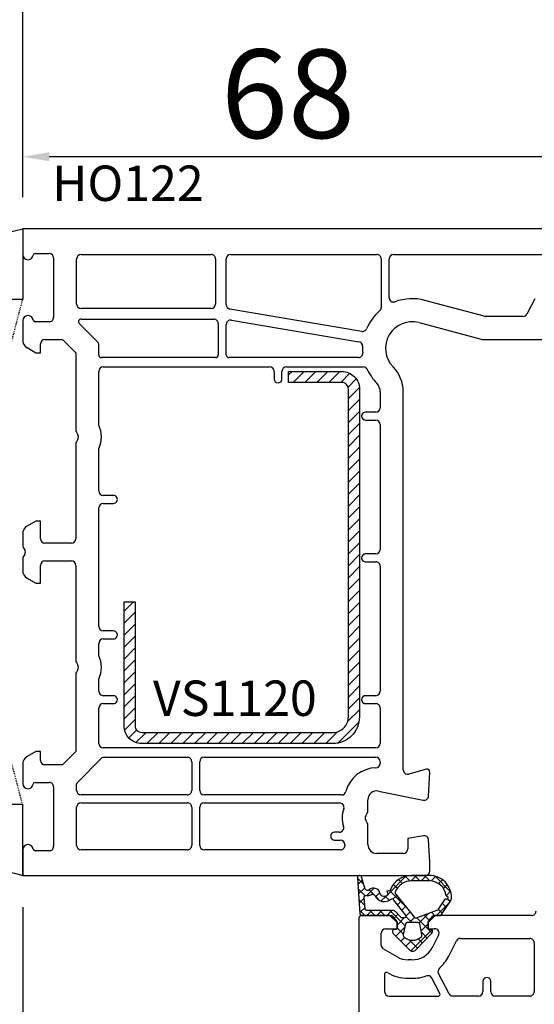
# Model space of a CAD drawing. Units: millimetres. Extents: x 41778 to 69842, y 1713 to 21693.
# Drawn here: x 51680 to 51738, y 9489 to 9600 of the extents above; entities that cross this region are included whole.
import ezdxf

# ---------------------------------------------------------------- set-up
doc = ezdxf.new("R2010")
doc.units = ezdxf.units.MM
doc.linetypes.add('HIDDEN', pattern=[0.375, 0.25, -0.125])
for name, color, linetype in [('GASKET_INSIDE', 7, 'Continuous'), ('GASKET_OUTSIDE', 7, 'Continuous'), ('HATCH_GASKET', 7, 'Continuous'), ('HATCH_STEEL', 7, 'Continuous'), ('ościeżnica', 30, 'Continuous'), ('P', 7, 'Continuous'), ('PL_CONT', 210, 'Continuous'), ('skrzydło', 1, 'Continuous'), ('STEEL_OUTSIDE', 7, 'Continuous'), ('WO_HIDD', 32, 'HIDDEN')]:
    doc.layers.add(name, color=color, linetype=linetype)
doc.styles.get("Standard").update_dxf_attribs({"font": 'arial.ttf'})
doc.dimstyles.new('główny', dxfattribs={"dimtxt": 10, "dimasz": 3, "dimexe": 1, "dimexo": 5, "dimgap": 2, "dimtad": 1, "dimdec": 1, "dimrnd": 0.05, "dimdsep": 46, "dimtxsty": 'Standard', "dimcen": 1.5, "dimclrd": 5, "dimclre": 5, "dimclrt": 1, "dimadec": 1, "dimazin": 2, "dimtfac": 1, "dimtdec": 1, "dimtofl": 0, "dimtmove": 0, "dimatfit": 3, "dimfxl": 1, "dimtolj": 1, "dimtzin": 0, "dimarcsym": 0})

# ---------------------------------------------------------------- blocks, each defined once
blk = doc.blocks.new('*D1297')
at = {"layer": 'Defpoints', "color": 0, "transparency": 16777216}
for p in [(53280.47, 9724.77), (51680.47, 9576.84), (53280.47, 9576.84)]:
    blk.add_point(p, dxfattribs=at)
at = {"layer": 'P', "color": 5, "lineweight": -2, "transparency": 16777216}
for p, q in [((51680.47, 9581.84), (51680.47, 9725.77)), ((53280.47, 9581.84), (53280.47, 9725.77))]:
    blk.add_line(p, q, dxfattribs=at)
at = {"layer": 'P', "color": 5, "linetype": 'Continuous', "lineweight": -2, "transparency": 16777216}
blk.add_line((51683.47, 9724.77), (53277.47, 9724.77), dxfattribs=at)
at = {"layer": 'P', "color": 5, "transparency": 16777216}
for points in [[(51683.47, 9725.27), (51683.47, 9724.27), (51680.47, 9724.77)], [(53277.47, 9725.27), (53277.47, 9724.27), (53280.47, 9724.77)]]:
    blk.add_solid(points, dxfattribs=at)
at = {"layer": 'P', "color": 1, "transparency": 16777216, "insert": (52480.47, 9765.06), "char_height": 75, "attachment_point": 5}
blk.add_mtext('\\A1;W = 1600', dxfattribs=at)
blk = doc.blocks.new('*D1299')
at = {"layer": 'Defpoints', "color": 0, "transparency": 16777216}
for p in [(51680.47, 9584.96), (51680.47, 9575.39), (51748.44, 9564.77)]:
    blk.add_point(p, dxfattribs=at)
at = {"layer": 'ościeżnica', "color": 5, "lineweight": -2, "transparency": 16777216}
for p, q in [((51680.47, 9580.39), (51680.47, 9585.96)), ((51748.44, 9569.77), (51748.44, 9585.96))]:
    blk.add_line(p, q, dxfattribs=at)
at = {"layer": 'ościeżnica', "color": 5, "linetype": 'Continuous', "lineweight": -2, "transparency": 16777216}
blk.add_line((51745.44, 9584.96), (51683.47, 9584.96), dxfattribs=at)
at = {"layer": 'ościeżnica', "color": 5, "transparency": 16777216}
for points in [[(51683.47, 9585.46), (51683.47, 9584.46), (51680.47, 9584.96)], [(51745.44, 9585.46), (51745.44, 9584.46), (51748.44, 9584.96)]]:
    blk.add_solid(points, dxfattribs=at)
at = {"layer": 'ościeżnica', "color": 1, "transparency": 16777216, "insert": (51710.45, 9592.07), "char_height": 10, "attachment_point": 5}
blk.add_mtext('\\A1;68', dxfattribs=at)
blk = doc.blocks.new('*D1300')
at = {"layer": 'Defpoints', "color": 0, "transparency": 16777216}
for p in [(51680.47, 9602.03), (51680.47, 9575.39), (51823.44, 9548.27)]:
    blk.add_point(p, dxfattribs=at)
at = {"layer": 'ościeżnica', "color": 5, "lineweight": -2, "transparency": 16777216}
for p, q in [((51680.47, 9580.39), (51680.47, 9603.03)), ((51823.44, 9553.27), (51823.44, 9603.03))]:
    blk.add_line(p, q, dxfattribs=at)
at = {"layer": 'ościeżnica', "color": 5, "linetype": 'Continuous', "lineweight": -2, "transparency": 16777216}
blk.add_line((51820.44, 9602.03), (51683.47, 9602.03), dxfattribs=at)
at = {"layer": 'ościeżnica', "color": 5, "transparency": 16777216}
for points in [[(51683.47, 9602.53), (51683.47, 9601.53), (51680.47, 9602.03)], [(51820.44, 9602.53), (51820.44, 9601.53), (51823.44, 9602.03)]]:
    blk.add_solid(points, dxfattribs=at)
at = {"layer": 'ościeżnica', "color": 1, "transparency": 16777216, "insert": (51759.96, 9609.14), "char_height": 10, "attachment_point": 5}
blk.add_mtext('\\A1;143', dxfattribs=at)
blk = doc.blocks.new('PRJ_INSERT_23217_797195921', base_point=(0, 8))
at = {"layer": 'HATCH_STEEL'}
h = blk.add_hatch(dxfattribs=at)
h.set_pattern_fill('ANSI31', color=256, scale=0.3)
h.paths.add_polyline_path([(40, 26.6), (26, 26.6), (26, 25.35), (40, 25.35, -0.414214), (40.75, 24.6), (40.75, 3, -0.414214), (39, 1.25), (2, 1.25, -0.414214), (1.25, 2), (1.25, 8), (0, 8), (0, 2, 0.414214), (2, 0), (39, 0, 0.414214), (42, 3), (42, 24.6, 0.414214)])
at = {"layer": 'STEEL_OUTSIDE', "color": 0, "linetype": 'ByBlock'}
blk.add_lwpolyline([(40.75, 3, -0.414214), (39, 1.25), (2, 1.25, -0.414214), (1.25, 2), (1.25, 8), (0, 8), (0, 2, 0.414214), (2, 0), (39, 0, 0.414214), (42, 3), (42, 24.6, 0.414214), (40, 26.6), (26, 26.6), (26, 25.35), (40, 25.35, -0.414214), (40.75, 24.6)], format="xyb", close=True, dxfattribs=at)
blk = doc.blocks.new('*D1303')
at = {"layer": 'Defpoints', "color": 0, "transparency": 16777216}
for p in [(51680.47, 9505.29), (51665.47, 9477.76), (51665.47, 9403.91)]:
    blk.add_point(p, dxfattribs=at)
at = {"layer": 'ościeżnica', "color": 5, "lineweight": -2, "transparency": 16777216}
for p, q in [((51680.47, 9500.29), (51680.47, 9402.91)), ((51665.47, 9472.76), (51665.47, 9402.91))]:
    blk.add_line(p, q, dxfattribs=at)
at = {"layer": 'ościeżnica', "color": 5, "linetype": 'Continuous', "lineweight": -2, "transparency": 16777216}
for p, q in [((51668.47, 9403.91), (51677.47, 9403.91)), ((51680.47, 9403.91), (51870.37, 9403.91))]:
    blk.add_line(p, q, dxfattribs=at)
at = {"layer": 'ościeżnica', "color": 5, "transparency": 16777216}
for points in [[(51668.47, 9404.41), (51668.47, 9403.41), (51665.47, 9403.91)], [(51677.47, 9404.41), (51677.47, 9403.41), (51680.47, 9403.91)]]:
    blk.add_solid(points, dxfattribs=at)
at = {"layer": 'ościeżnica', "color": 1, "transparency": 16777216, "insert": (51777.39, 9431.44), "char_height": 50, "attachment_point": 5}
blk.add_mtext('\\A1;15mm', dxfattribs=at)
blk = doc.blocks.new('*D1304')
at = {"layer": 'Defpoints', "color": 0, "transparency": 16777216}
for p in [(52480.47, 9629.6), (51680.47, 9576.84), (52480.47, 9574.84)]:
    blk.add_point(p, dxfattribs=at)
at = {"layer": 'P', "color": 5, "lineweight": -2, "transparency": 16777216}
for p, q in [((51680.47, 9581.84), (51680.47, 9630.6)), ((52480.47, 9579.84), (52480.47, 9630.6))]:
    blk.add_line(p, q, dxfattribs=at)
at = {"layer": 'P', "color": 5, "linetype": 'Continuous', "lineweight": -2, "transparency": 16777216}
blk.add_line((51683.47, 9629.6), (52477.47, 9629.6), dxfattribs=at)
at = {"layer": 'P', "color": 5, "transparency": 16777216}
for points in [[(51683.47, 9630.1), (51683.47, 9629.1), (51680.47, 9629.6)], [(52477.47, 9630.1), (52477.47, 9629.1), (52480.47, 9629.6)]]:
    blk.add_solid(points, dxfattribs=at)
at = {"layer": 'P', "color": 1, "transparency": 16777216, "insert": (52080.47, 9669.9), "char_height": 75, "attachment_point": 5}
blk.add_mtext('\\A1;W1 = 800', dxfattribs=at)
blk = doc.blocks.new('PRJ_INSERT_24261_800208729', base_point=(0, 0))
at = {"layer": 'HATCH_GASKET'}
h = blk.add_hatch(dxfattribs=at)
h.set_pattern_fill('ANSI37', color=256, scale=0.25, style=0)
h.set_pattern_definition([(45, (-362.9384, -133.8726), (-0.561266, 0.561266), []), (135, (-362.9384, -133.8726), (-0.561266, -0.561266), [])])
h.paths.add_polyline_path([(-0.18, -5.95, 0.385805), (0, -5.76), (0, -2.34), (0.67, -1.78, -0.198912), (0.76, -1.75), (1.45, -1.75), (1.5, -1.75), (1.5, -1.76, -0.317837), (1.6, -1.9), (1.6, -2.1, 0.57735), (1.82, -2.23, 0.309481), (1.99, -2.22), (3.89, -0.36, 0.419641), (3.89, 0.36), (2.02, 2.19, 0.289878), (1.81, 2.24, 0.539331), (1.6, 2.1), (1.6, 1.9, -0.317837), (1.5, 1.76), (1.5, 1.75), (1.09, 1.75), (0.71, 1.75), (0, 2.34), (0, 3.2), (-1.69, 4.31, 0.145361), (-2.02, 4.4, 0.414214), (-4.5, 1.92), (-4.5, 1.45), (-4.5, -0.09, 0.308694), (-2.83, -2.54), (-2.75, -2.89), (-2.37, -2.76, -0.692106), (-2.53, -3.68, 0.55438), (-2.9, -4.88, -0.496751), (-2.97, -5.35), (-4.37, -5.75, 0.241131), (-4.5, -5.94), (-4.5, -6, 0.395143), (-4.24, -6.22)])
h.paths.add_polyline_path([(-2.23, -5.26, 0.1541), (-2.3, -4.72, -0.499469), (-2.11, -4.16, 0.485691), (-1.81, -2.45, -0.429834), (-1.78, -2.17), (-0.07, -0.79, -0.629575), (0.25, -0.95), (0.25, -1.08, -0.199231), (0.14, -1.37), (-0.43, -1.93, 0.164987), (-0.6, -2.28), (-0.6, -5.2, -0.391665), (-0.79, -5.4), (-2.02, -5.5, -0.494773)], flags=16)
h.paths.add_polyline_path([(-2.65, -1.96, -0.302452), (-3.9, -0.09), (-3.9, 1.92, -0.383251), (-2.22, 3.79, 0.170485), (-2.15, 3.91), (-2.15, 3.92, -1.002106), (-1.86, 3.86), (-1.87, 3.78, 0.310407), (-1.83, 3.68), (-0.64, 2.9), (0.28, 0.44, -0.323872), (0.22, 0.21), (-2.45, -1.93, -0.274797)], flags=16)
h.paths.add_polyline_path([(0.96, -0.81, -0.357183), (0.8, -0.61), (0.8, 0.61, -0.357183), (0.96, 0.81), (2.17, 1.05, -0.279126), (2.47, 0.94, -0.171801), (2.8, 0, -0.171802), (2.47, -0.94, -0.279126), (2.17, -1.05)], flags=16)
at = {"layer": 'GASKET_INSIDE'}
for points in [[(-3.9, -0.09, 0.302452), (-2.65, -1.96, 0.274797), (-2.45, -1.93), (0.22, 0.21, 0.323872), (0.28, 0.44), (-0.62, 2.84, 0.159422), (-0.69, 2.94), (-1.83, 3.68, -0.310407), (-1.87, 3.78), (-1.86, 3.86, 0.99689), (-2.15, 3.92), (-2.15, 3.91, -0.170485), (-2.22, 3.79, 0.383251), (-3.9, 1.92)], [(2.17, 1.05), (0.96, 0.81, 0.357183), (0.8, 0.61), (0.8, -0.61, 0.357183), (0.96, -0.81), (2.17, -1.05, 0.279126), (2.47, -0.94, 0.171802), (2.8, 0, 0.171801), (2.47, 0.94, 0.279126)], [(-0.07, -0.79), (-1.72, -2.11), (-1.78, -2.17, 0.429834), (-1.81, -2.45, -0.513271), (-2.19, -4.2, 0.420174), (-2.3, -4.72, -0.1541), (-2.23, -5.26, 0.494773), (-2.02, -5.5), (-0.79, -5.4, 0.391661), (-0.6, -5.2), (-0.6, -2.28, -0.164987), (-0.43, -1.93), (0.14, -1.37, 0.199231), (0.25, -1.08), (0.25, -0.95, 0.629575)]]:
    blk.add_lwpolyline(points, format="xyb", close=True, dxfattribs=at)
at = {"layer": 'GASKET_OUTSIDE'}
blk.add_lwpolyline([(1.6, -1.9), (1.6, -2.1, 0.414214), (1.75, -2.25), (1.9, -2.25, 0.170866), (1.99, -2.22), (3.89, -0.36, 0.419641), (3.89, 0.36), (2.02, 2.19, 0.19651), (1.88, 2.25), (1.75, 2.25, 0.414214), (1.6, 2.1), (1.6, 1.9, -0.414214), (1.45, 1.75), (1.09, 1.75), (0.78, 1.75, -0.175954), (0.65, 1.8), (0.07, 2.28, -0.222074), (0, 2.44), (0, 3.2), (-1.69, 4.31, 0.146508), (-2.02, 4.4, 0.414214), (-4.5, 1.92), (-4.5, 1.45), (-4.5, -0.09, 0.308694), (-2.83, -2.54), (-2.75, -2.89), (-2.37, -2.76, -0.692106), (-2.53, -3.68, 0.567384), (-2.89, -4.9, -0.46663), (-2.97, -5.35), (-4.37, -5.75, 0.805092), (-4.23, -6.22), (-0.18, -5.95, 0.385805), (0, -5.76), (0, -2.41, -0.222074), (0.05, -2.3), (0.67, -1.78, -0.198912), (0.76, -1.75), (1.45, -1.75, -0.414214)], format="xyb", close=True, dxfattribs=at)

msp = doc.modelspace()

# ---------------------------------------------------------------- linework, layer by layer
at = {"layer": 'ościeżnica'}
for p, q in [((51741.86, 9576.84), (51680.47, 9576.84)), ((51680.47, 9576.84), (51680.47, 9573.94)), ((51681.87, 9574.04), (51683.47, 9574.04)), ((51687.07, 9573.94), (51701.77, 9573.94)), ((51703.97, 9573.94), (51720.47, 9573.94)), ((51722.37, 9573.94), (51740.65, 9573.94)), ((51683.97, 9573.54), (51683.97, 9566.84)), ((51686.57, 9568.34), (51686.57, 9573.44)), ((51702.27, 9573.44), (51702.27, 9568.34)), ((51703.47, 9568.26), (51703.47, 9573.44)), ((51720.97, 9573.44), (51720.97, 9567.94)), ((51721.87, 9569.07), (51721.87, 9573.44)), ((51732.61, 9566.96), (51725.92, 9568.75)), ((51738.32, 9568.93), (51737.45, 9567.21)), ((51701.77, 9567.84), (51687.07, 9567.84)), ((51718.78, 9565.24), (51703.89, 9567.77)), ((51680.47, 9566.44), (51680.47, 9564.28)), ((51683.47, 9566.34), (51681.87, 9566.34)), ((51687.07, 9566.64), (51702.07, 9566.64)), ((51704.06, 9566.52), (51718.46, 9564.08)), ((51725.25, 9566.24), (51732.27, 9564.36)), ((51737, 9566.94), (51732.74, 9566.94)), ((51688.93, 9564.06), (51686.86, 9566.13)), ((51702.57, 9566.14), (51702.57, 9562.59)), ((51703.47, 9562.59), (51703.47, 9566.03)), ((51682.97, 9564.34), (51684.97, 9564.34)), ((51684.97, 9564.34), (51686.47, 9562.84)), ((51732.4, 9564.34), (51739.87, 9564.34)), ((51680.97, 9563.42), (51681.97, 9562.84)), ((51681.97, 9562.84), (51682.47, 9562.84)), ((51682.47, 9562.84), (51682.47, 9563.84)), ((51686.47, 9562.84), (51686.47, 9554.13)), ((51689.07, 9562.59), (51689.07, 9563.71)), ((51702.27, 9562.29), (51689.37, 9562.29)), ((51718.4, 9562.29), (51703.77, 9562.29)), ((51689.07, 9554.67), (51689.07, 9560.74)), ((51689.57, 9561.24), (51708.37, 9561.24)), ((51708.87, 9560.74), (51708.87, 9559.89)), ((51709.77, 9559.89), (51709.77, 9560.74)), ((51710.27, 9561.24), (51718.96, 9561.24)), ((51720.87, 9558.44), (51720.87, 9556.64)), ((51723.47, 9515.78), (51723.47, 9558.44)), ((51720.37, 9556.14), (51719.22, 9556.14)), ((51719.22, 9555.24), (51720.37, 9555.24)), ((51720.87, 9554.74), (51720.87, 9540.64)), ((51686.54, 9553.88), (51686.71, 9553.59)), ((51686.71, 9553.09), (51686.54, 9552.8)), ((51686.47, 9552.55), (51686.47, 9541.84)), ((51689.07, 9547.24), (51689.07, 9552.01)), ((51690.72, 9546.74), (51689.57, 9546.74)), ((51689.07, 9531.94), (51689.07, 9545.34)), ((51689.57, 9545.84), (51690.72, 9545.84)), ((51681.97, 9543.84), (51680.97, 9543.26)), ((51682.47, 9543.84), (51681.97, 9543.84)), ((51682.47, 9541.84), (51682.47, 9543.84)), ((51680.47, 9542.4), (51680.47, 9541.13)), ((51680.54, 9540.88), (51680.71, 9540.59)), ((51685.97, 9541.34), (51682.97, 9541.34)), ((51680.47, 9539.55), (51680.47, 9538.28)), ((51680.71, 9540.09), (51680.54, 9539.8)), ((51720.37, 9540.14), (51719.22, 9540.14)), ((51682.47, 9536.84), (51682.47, 9538.84)), ((51682.97, 9539.34), (51685.97, 9539.34)), ((51686.47, 9538.84), (51686.47, 9528.13)), ((51719.22, 9539.24), (51720.37, 9539.24)), ((51720.87, 9538.74), (51720.87, 9524.64)), ((51680.97, 9537.42), (51681.97, 9536.84)), ((51681.97, 9536.84), (51682.47, 9536.84)), ((51690.72, 9531.44), (51689.57, 9531.44)), ((51689.07, 9528.67), (51689.07, 9530.04)), ((51689.57, 9530.54), (51690.72, 9530.54)), ((51686.54, 9527.88), (51686.71, 9527.59)), ((51686.47, 9526.55), (51686.47, 9517.84)), ((51686.71, 9527.09), (51686.54, 9526.8)), ((51689.07, 9524.64), (51689.07, 9526.01)), ((51690.72, 9524.14), (51689.57, 9524.14)), ((51720.37, 9524.14), (51719.22, 9524.14)), ((51689.57, 9523.24), (51690.72, 9523.24)), ((51719.22, 9523.24), (51720.37, 9523.24)), ((51689.07, 9518.74), (51689.07, 9522.74)), ((51720.87, 9522.74), (51720.87, 9518.74)), ((51681.97, 9517.84), (51680.97, 9517.26)), ((51682.47, 9517.84), (51681.97, 9517.84)), ((51682.47, 9516.84), (51682.47, 9517.84)), ((51686.47, 9517.84), (51684.97, 9516.34)), ((51720.37, 9518.24), (51689.57, 9518.24)), ((51680.47, 9516.4), (51680.47, 9514.24)), ((51684.97, 9516.34), (51682.97, 9516.34)), ((51686.66, 9514.35), (51689.35, 9517.04)), ((51689.71, 9517.19), (51699.07, 9517.19)), ((51699.57, 9516.69), (51699.57, 9513.44)), ((51700.47, 9513.44), (51700.47, 9516.69)), ((51700.97, 9517.19), (51720.37, 9517.19)), ((51720.87, 9516.69), (51720.87, 9516.5)), ((51726.1, 9515.83), (51724.1, 9515.29)), ((51726.33, 9512.81), (51726.47, 9515.52)), ((51681.87, 9514.34), (51683.47, 9514.34)), ((51686.57, 9513.44), (51686.57, 9514.14)), ((51683.97, 9513.84), (51683.97, 9507.14)), ((51699.07, 9512.94), (51687.07, 9512.94)), ((51716.51, 9512.94), (51700.97, 9512.94)), ((51720.67, 9513.38), (51725.73, 9512.35)), ((51687.07, 9512.04), (51699.07, 9512.04)), ((51700.97, 9512.04), (51716.28, 9512.04)), ((51719.47, 9511.13), (51719.47, 9512.4)), ((51686.57, 9507.24), (51686.57, 9511.54)), ((51699.57, 9511.54), (51699.57, 9507.24)), ((51700.47, 9507.24), (51700.47, 9511.54)), ((51719.24, 9510.59), (51719.41, 9510.88)), ((51719.41, 9509.8), (51719.24, 9510.09)), ((51719.47, 9507.34), (51719.47, 9509.55)), ((51716.25, 9508.74), (51715.72, 9508.74)), ((51715.72, 9507.84), (51716.37, 9507.84)), ((51716.87, 9507.34), (51716.87, 9507.24)), ((51725.76, 9508.33), (51723.97, 9508.02)), ((51723.97, 9508.02), (51723.97, 9506.84)), ((51726.47, 9505.34), (51726.34, 9507.87)), ((51680.47, 9506.74), (51680.47, 9503.84)), ((51683.47, 9506.64), (51681.87, 9506.64)), ((51699.07, 9506.74), (51687.07, 9506.74)), ((51716.37, 9506.74), (51700.97, 9506.74)), ((51716.87, 9507.24), (51716.87, 9507.24)), ((51723.47, 9506.34), (51720.47, 9506.34)), ((51726.47, 9504.34), (51726.47, 9505.34)), ((51680.47, 9503.84), (51725.97, 9503.84))]:
    msp.add_line(p, q, dxfattribs=at)
for centre, major_axis, start_param, end_param in [((51681.07, 9573.94), (-0.424, 0.424), 0.785398, 3.801672), ((51681.87, 9573.84), (-0.141, -0.141), 3.926991, 5.372468), ((51683.47, 9573.54), (-0.354, 0.354), 3.926991, 5.497787), ((51687.07, 9573.44), (-0.354, 0.354), 5.497787, 7.068583), ((51701.77, 9573.44), (-0.354, -0.354), 2.356194, 3.926991), ((51703.97, 9573.44), (-0.354, 0.354), 5.497787, 7.068583), ((51720.47, 9573.44), (-0.354, -0.354), 2.356194, 3.926991), ((51722.37, 9573.44), (-0.354, 0.354), 5.497787, 7.068583), ((51722.37, 9569.07), (-0.354, -0.354), -0.785398, 1.136851), ((51724.47, 9563.34), (-3.96, -3.96), 3.665191, 4.278444), ((51687.07, 9568.34), (-0.354, 0.354), 0.785398, 2.356194), ((51701.77, 9568.34), (-0.354, -0.354), 0.785398, 2.356194), ((51703.97, 9568.26), (-0.354, -0.354), -0.785398, 0.617523), ((51724.47, 9563.34), (-3.96, -3.96), 4.64215, 5.093667), ((51720.47, 9567.94), (-0.354, 0.354), 3.071354, 3.926991), ((51681.07, 9566.44), (-0.424, -0.424), 2.481513, 5.497787), ((51681.87, 9566.54), (-0.141, 0.141), 0.910717, 2.356194), ((51683.47, 9566.84), (-0.354, 0.354), 2.356194, 3.926991), ((51687.07, 9566.34), (-0.212, 0.212), 5.497787, 7.853982), ((51702.07, 9566.14), (-0.354, -0.354), 2.356194, 3.926991), ((51703.97, 9566.03), (-0.354, 0.354), 5.329912, 7.068583), ((51724.47, 9563.34), (-2.12, 2.12), 5.235988, 7.843777), ((51732.74, 9567.44), (-0.354, 0.354), 2.094395, 2.356194), ((51737, 9567.44), (-0.354, -0.354), 0.785398, 1.884751), ((51718.86, 9565.74), (-0.354, -0.354), 0.617523, 1.952074), ((51681.47, 9564.28), (-0.707, -0.707), -0.785398, 0.261799), ((51682.97, 9563.84), (-0.354, -0.354), 3.926991, 5.497787), ((51688.57, 9563.71), (-0.354, -0.354), 2.356194, 3.141593), ((51718.38, 9563.59), (-0.354, 0.354), 3.886058, 5.329912), ((51732.4, 9564.84), (-0.354, 0.354), 2.094395, 2.356194), ((51718.4, 9562.79), (-0.354, 0.354), 2.356194, 4.017277), ((51724.47, 9563.34), (-3.96, 3.96), 0.744466, 0.875685), ((51689.37, 9562.59), (-0.212, -0.212), -0.785398, 0.785398), ((51702.27, 9562.59), (-0.212, 0.212), 2.356194, 3.926991), ((51703.77, 9562.59), (-0.212, -0.212), -0.785398, 0.785398), ((51689.57, 9560.74), (-0.354, 0.354), 5.497787, 7.068583), ((51708.37, 9560.74), (-0.354, 0.354), 3.926991, 5.497787), ((51710.27, 9560.74), (-0.354, -0.354), 3.926991, 5.497787), ((51718.96, 9560.74), (-0.354, 0.354), 4.367311, 5.497787), ((51724.47, 9563.34), (-3.96, 3.96), 1.225719, 1.560592), ((51719.47, 9558.44), (-2.83, -2.83), 2.356194, 3.131388), ((51709.32, 9559.89), (-0.318, -0.318), -0.785398, 2.356194), ((51719.47, 9558.44), (-0.99, 0.99), 3.926991, 4.702184), ((51720.37, 9556.64), (-0.354, -0.354), 0.785398, 2.356194), ((51719.22, 9555.69), (-0.318, -0.318), 3.926991, 7.068583), ((51720.37, 9554.74), (-0.354, 0.354), 3.926991, 5.497787), ((51686.97, 9554.13), (-0.354, -0.354), -0.785398, -0.261799), ((51686.27, 9553.34), (-2.19, 2.19), 3.483422, 4.37056), ((51686.27, 9553.34), (-0.354, 0.354), 3.403392, 4.45059), ((51686.97, 9552.55), (-0.354, 0.354), 0.261799, 0.785398), ((51689.57, 9547.24), (-0.354, 0.354), 0.785398, 2.356194), ((51690.72, 9546.29), (-0.318, 0.318), 2.356194, 5.497787), ((51689.57, 9545.34), (-0.354, -0.354), 3.926991, 5.497787), ((51681.47, 9542.4), (-0.707, 0.707), 6.021386, 7.068583), ((51682.97, 9541.84), (-0.354, 0.354), 0.785398, 2.356194), ((51685.97, 9541.84), (-0.354, -0.354), 0.785398, 2.356194), ((51680.97, 9541.13), (-0.354, -0.354), -0.785398, -0.261799), ((51720.37, 9540.64), (-0.354, -0.354), 0.785398, 2.356194), ((51680.97, 9539.55), (-0.354, 0.354), 0.261799, 0.785398), ((51680.27, 9540.34), (-0.354, 0.354), 3.403392, 4.45059), ((51719.22, 9539.69), (-0.318, -0.318), 3.926991, 7.068583), ((51682.97, 9538.84), (-0.354, -0.354), 3.926991, 5.497787), ((51685.97, 9538.84), (-0.354, 0.354), 3.926991, 5.497787), ((51720.37, 9538.74), (-0.354, -0.354), 2.356194, 3.926991), ((51681.47, 9538.28), (-0.707, -0.707), -0.785398, 0.261799), ((51689.57, 9531.94), (-0.354, 0.354), 0.785398, 2.356194), ((51690.72, 9530.99), (-0.318, -0.318), 0.785398, 3.926991), ((51689.57, 9530.04), (-0.354, -0.354), 3.926991, 5.497787), ((51686.27, 9527.34), (-2.19, -2.19), 1.912626, 2.799763), ((51686.97, 9528.13), (-0.354, -0.354), -0.785398, -0.261799), ((51686.27, 9527.34), (-0.354, 0.354), 3.403392, 4.45059), ((51686.97, 9526.55), (-0.354, 0.354), 0.261799, 0.785398), ((51689.57, 9524.64), (-0.354, 0.354), 0.785398, 2.356194), ((51690.72, 9523.69), (-0.318, -0.318), 0.785398, 3.926991), ((51719.22, 9523.69), (-0.318, -0.318), 3.926991, 7.068583), ((51720.37, 9524.64), (-0.354, -0.354), 0.785398, 2.356194), ((51689.57, 9522.74), (-0.354, 0.354), 5.497787, 7.068583), ((51720.37, 9522.74), (-0.354, -0.354), 2.356194, 3.926991), ((51689.57, 9518.74), (-0.354, 0.354), 0.785398, 2.356194), ((51720.37, 9518.74), (-0.354, -0.354), 0.785398, 2.356194), ((51681.47, 9516.4), (-0.707, 0.707), 6.021386, 7.068583), ((51682.97, 9516.84), (-0.354, 0.354), 0.785398, 2.356194), ((51689.71, 9516.69), (-0.354, 0.354), 5.497787, 6.283185), ((51699.07, 9516.69), (-0.354, -0.354), 2.356194, 3.926991), ((51700.97, 9516.69), (-0.354, -0.354), 3.926991, 5.497787), ((51720.37, 9516.69), (-0.354, 0.354), 3.926991, 5.497787), ((51720.37, 9516.5), (-0.354, 0.354), 2.380587, 3.926991), ((51720.47, 9512.4), (-2.55, -2.55), 3.951383, 5.241179), ((51723.97, 9515.78), (-0.354, 0.354), 0.785398, 2.617994), ((51726.17, 9515.54), (-0.212, 0.212), 3.874631, 5.759587), ((51681.07, 9514.24), (-0.424, 0.424), 0.785398, 3.801672), ((51681.87, 9514.14), (-0.141, 0.141), 5.497787, 6.943265), ((51683.47, 9513.84), (-0.354, -0.354), 2.356194, 3.926991), ((51686.87, 9514.14), (-0.212, -0.212), -1.570796, -0.785398), ((51687.07, 9513.44), (-0.354, 0.354), 0.785398, 2.356194), ((51699.07, 9513.44), (-0.354, 0.354), 2.356194, 3.926991), ((51700.97, 9513.44), (-0.354, 0.354), 0.785398, 2.356194), ((51716.51, 9513.44), (-0.354, -0.354), 0.785398, 2.099586), ((51720.47, 9512.4), (-0.707, 0.707), 5.297074, 7.068583), ((51687.07, 9511.54), (-0.354, -0.354), 3.926991, 5.497787), ((51699.07, 9511.54), (-0.354, -0.354), 2.356194, 3.926991), ((51700.97, 9511.54), (-0.354, -0.354), 3.926991, 5.497787), ((51716.28, 9511.54), (-0.354, 0.354), 3.587154, 5.497787), ((51725.83, 9512.84), (-0.354, 0.354), 2.155482, 3.874631), ((51719.67, 9510.34), (-2.19, 2.19), 0.445561, 1.09592), ((51718.97, 9511.13), (-0.354, 0.354), 3.403392, 3.926991), ((51719.67, 9510.34), (-0.354, 0.354), 0.261799, 1.308997), ((51718.97, 9509.55), (-0.354, -0.354), 2.356194, 2.879793), ((51715.72, 9508.29), (-0.318, -0.318), 3.926991, 7.068583), ((51716.25, 9509.24), (-0.354, 0.354), 2.356194, 4.237513), ((51681.07, 9506.74), (-0.424, -0.424), 2.481513, 5.497787), ((51716.37, 9507.34), (-0.354, 0.354), 3.926991, 5.497787), ((51720.47, 9507.34), (-0.707, 0.707), 0.785398, 2.356194), ((51725.84, 9507.84), (-0.354, -0.354), 2.408554, 4.101524), ((51681.87, 9506.84), (-0.141, -0.141), -0.660079, 0.785398), ((51683.47, 9507.14), (-0.354, 0.354), 2.356194, 3.926991), ((51687.07, 9507.24), (-0.354, -0.354), -0.785398, 0.785398), ((51699.07, 9507.24), (-0.354, 0.354), 2.356194, 3.926991), ((51700.97, 9507.24), (-0.354, -0.354), -0.785398, 0.785398), ((51716.37, 9507.24), (-0.354, 0.354), 2.356194, 3.926991), ((51723.47, 9506.84), (-0.354, -0.354), 0.785398, 2.356194), ((51725.97, 9504.34), (-0.354, -0.354), 0.785398, 2.356194)]:
    msp.add_ellipse(centre, major_axis=major_axis, ratio=1, start_param=start_param, end_param=end_param, dxfattribs=at)
at = {"layer": 'PL_CONT'}
for points in [[(51680.47, 9576.84), (51680.47, 9568.84), (51680.47, 9568.84), (51665.47, 9568.84), (51665.47, 9568.84), (51665.47, 9576.84, 0.143486)], [(51680.47, 9503.84), (51680.47, 9511.84), (51680.47, 9511.84), (51665.47, 9511.84), (51665.47, 9511.84), (51665.47, 9503.84, -0.143486)]]:
    msp.add_lwpolyline(points, format="xyb", close=True, dxfattribs=at)
at = {"layer": 'skrzydło'}
for p, q in [((51718.47, 9499.04), (51718.47, 9488.34)), ((51721.97, 9499.34), (51718.77, 9499.34)), ((51722.77, 9498.54), (51721.97, 9499.34)), ((51722.77, 9497.84), (51722.77, 9498.54)), ((51727.07, 9499.34), (51726.27, 9498.54)), ((51726.27, 9498.54), (51726.27, 9497.84)), ((51737.97, 9499.34), (51727.07, 9499.34)), ((51720.97, 9496), (51720.97, 9497.34)), ((51721.47, 9497.84), (51722.77, 9497.84)), ((51726.27, 9497.84), (51727.02, 9497.84)), ((51727.47, 9497.11), (51726.75, 9495.7)), ((51728.62, 9494.75), (51729.5, 9496.47)), ((51729.94, 9496.74), (51737.77, 9496.74)), ((51738.27, 9496.24), (51738.27, 9490.74)), ((51722.77, 9494.67), (51721.22, 9495.57)), ((51724.42, 9494.34), (51724.02, 9494.34)), ((51721.37, 9492.71), (51721.37, 9490.74)), ((51724.48, 9492.24), (51724.02, 9492.24)), ((51727.62, 9490.53), (51726.69, 9492.27)), ((51728.65, 9490.5), (51727.45, 9492.77)), ((51732.47, 9491.89), (51732.47, 9490.74)), ((51733.37, 9490.74), (51733.37, 9491.89)), ((51721.87, 9490.24), (51727.44, 9490.24)), ((51731.97, 9490.24), (51729.09, 9490.24)), ((51737.77, 9490.24), (51733.87, 9490.24))]:
    msp.add_line(p, q, dxfattribs=at)
for centre, major_axis, start_param, end_param in [((51737.97, 9499.84), (-0.354, 0.354), 2.356194, 3.926991), ((51718.77, 9499.04), (-0.212, -0.212), 3.926991, 5.497787), ((51721.47, 9497.34), (-0.354, -0.354), 3.926991, 5.497787), ((51727.02, 9497.34), (-0.354, 0.354), 3.455547, 5.497787), ((51729.94, 9496.24), (-0.354, -0.354), 3.926991, 5.026343), ((51737.77, 9496.24), (-0.354, -0.354), 2.356194, 3.926991), ((51721.47, 9496), (-0.354, -0.354), -0.785398, 0.261799), ((51724.52, 9496.84), (-1.77, 1.77), 2.313545, 3.455547), ((51724.02, 9496.84), (-1.77, -1.77), 0.261799, 0.785398), ((51724.52, 9496.84), (-3.25, -3.25), 1.505943, 1.884751), ((51721.57, 9492.71), (-0.141, 0.141), 4.961881, 7.068583), ((51724.02, 9496.84), (-3.25, -3.25), 0.249492, 0.785398), ((51727.89, 9493), (-0.354, -0.354), 4.647536, 5.986479), ((51724.52, 9496.84), (-3.25, 3.25), 2.3471, 2.701656), ((51726.25, 9492.04), (-0.354, 0.354), 4.415683, 5.843248), ((51732.92, 9491.89), (-0.318, 0.318), 3.926991, 7.068583), ((51721.87, 9490.74), (-0.354, 0.354), 0.785398, 2.356194), ((51731.97, 9490.74), (-0.354, -0.354), 0.785398, 2.356194), ((51733.87, 9490.74), (-0.354, 0.354), 0.785398, 2.356194), ((51737.77, 9490.74), (-0.354, 0.354), 2.356194, 3.926991), ((51727.44, 9490.44), (-0.141, -0.141), 0.785398, 2.844887), ((51729.09, 9490.74), (-0.354, -0.354), -0.296706, 0.785398)]:
    msp.add_ellipse(centre, major_axis=major_axis, ratio=1, start_param=start_param, end_param=end_param, dxfattribs=at)
at = {"layer": 'WO_HIDD', "ltscale": 0.3}
for points in [[(51680.47, 9511.84), (51665.47, 9568.84)], [(51665.47, 9511.84), (51680.47, 9568.84)]]:
    msp.add_lwpolyline(points, dxfattribs=at)

# ---------------------------------------------------------------- block references
at = {"color": 7, "linetype": 'Continuous', "extrusion": (0, 0, -1), "xscale": -1, "zscale": -0.2, "rotation": 90}
msp.add_blockref('PRJ_INSERT_24261_800208729', (-51724.52, 9499.34), dxfattribs=at)
at = {"layer": 'PL_CONT', "linetype": 'Continuous', "extrusion": (0, 0, -1), "zscale": -0.2, "rotation": 270}
msp.add_blockref('PRJ_INSERT_23217_797195921', (-51710.52, 9560.74), dxfattribs=at)

# ---------------------------------------------------------------- texts
at = {"layer": 'ościeżnica', "insert": (51700.92, 9583.97), "char_height": 4, "attachment_point": 3}
msp.add_mtext_dynamic_manual_height_columns('HO122\\P', width=12.8713, gutter_width=25, heights=[0], dxfattribs=at)
at = {"layer": 'ościeżnica', "color": 6, "insert": (51695.19, 9525.85), "char_height": 4, "attachment_point": 1}
msp.add_mtext_dynamic_manual_height_columns('VS1120\\P', width=12.8713, gutter_width=25, heights=[0], dxfattribs=at)

# ---------------------------------------------------------------- dimensions: what is measured, and where the dimension line sits
at = {"layer": 'ościeżnica'}
for base, p1, picture, middle in [((51680.47, 9602.03), (51823.44, 9548.27), '*D1300', (51759.96, 9602.03)), ((51680.47, 9584.96), (51748.44, 9564.77), '*D1299', (51710.45, 9584.96))]:
    dim = msp.add_linear_dim(base=base, p1=p1, p2=(51680.47, 9575.39), angle=180, dimstyle='główny', dxfattribs=at)
    dim.commit()
    dim.dimension.update_dxf_attribs({"geometry": picture, "text_midpoint": middle, "dimtype": 160})
dim = msp.add_linear_dim(base=(51665.47, 9403.91), p1=(51680.47, 9505.29), p2=(51665.47, 9477.76), angle=180, text='<>mm', dimstyle='główny', override={"dimtxt": 50}, dxfattribs=at)
dim.commit()
dim.dimension.update_dxf_attribs({"geometry": '*D1303', "text_midpoint": (51777.39, 9403.91), "dimtype": 160})
at = {"layer": 'P'}
for base, p2, text, picture, middle in [((53280.47, 9724.77), (53280.47, 9576.84), 'W = <>', '*D1297', (52480.47, 9765.06)), ((52480.47, 9629.6), (52480.47, 9574.84), 'W1 = <>', '*D1304', (52080.47, 9669.9))]:
    dim = msp.add_linear_dim(base=base, p1=(51680.47, 9576.84), p2=p2, text=text, dimstyle='główny', override={"dimtxt": 75}, dxfattribs=at)
    dim.commit()
    dim.dimension.update_dxf_attribs({"geometry": picture, "text_midpoint": middle})

doc.saveas('drawing.dxf')
